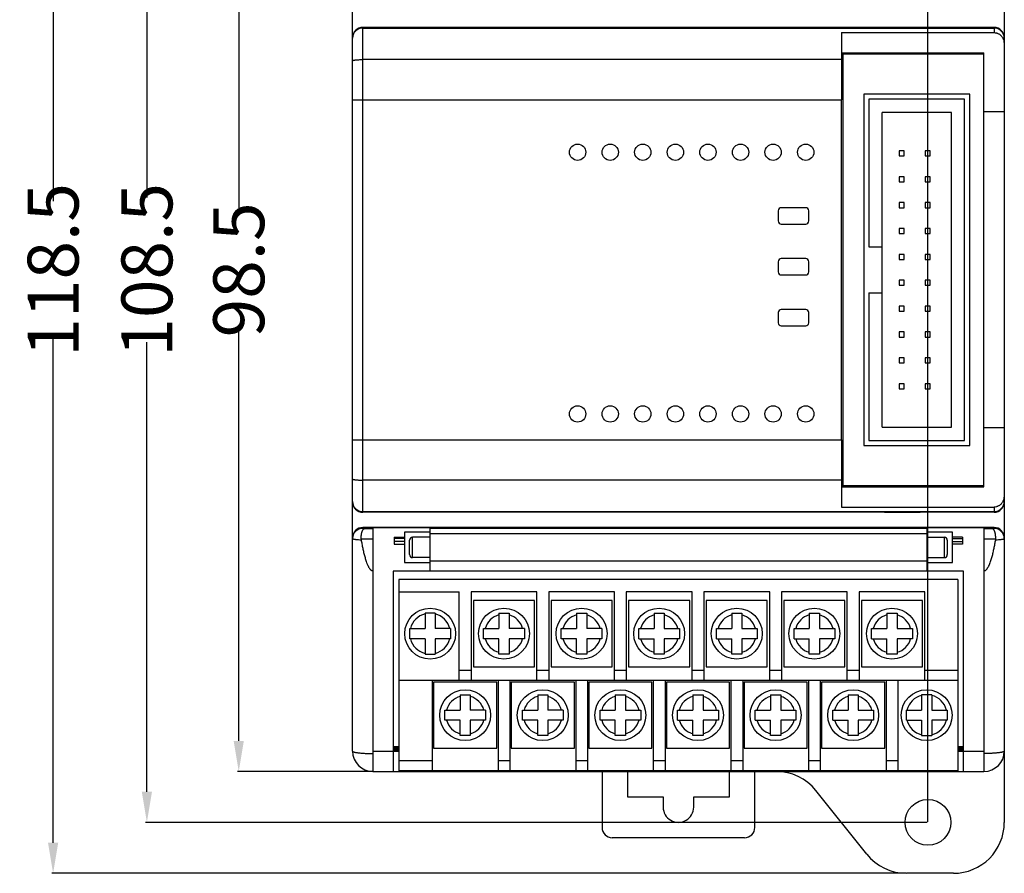
# Model space of a CAD drawing. Units: inches. Extents: x -59 to 183, y -55 to 85.
# Drawn here: x -59 to 37, y -55 to 29 of the extents above; entities that cross this region are included whole.
import ezdxf

# ---------------------------------------------------------------- set-up
doc = ezdxf.new("R2010")
doc.units = ezdxf.units.IN
doc.header["$LTSCALE"] = 0.64311
doc.header["$MEASUREMENT"] = 0
doc.header["$PDMODE"] = 3
doc.header["$PDSIZE"] = 0.3125
doc.layers.get('0').update_dxf_attribs({"linetype": 'CONTINUOUS'})
doc.layers.get('Defpoints').update_dxf_attribs({"linetype": 'CONTINUOUS'})
doc.layers.add('02___PRT_ALL_AXES', color=7, linetype='CONTINUOUS')
doc.styles.get("Standard").update_dxf_attribs({"font": 'txt', "width": 0.8})
doc.dimstyles.get("Standard").update_dxf_attribs({"dimtxt": 0.15625, "dimasz": 0.1875, "dimexe": 0.125, "dimexo": 0.0625, "dimgap": 0.09, "dimtad": 0, "dimtih": 1, "dimtoh": 1, "dimzin": 4, "dimdsep": 46, "dimtxsty": 'Standard', "dimblk": '_FILLED', "dimblk1": '_FILLED', "dimblk2": '_FILLED', "dimcen": 0.09, "dimazin": 1, "dimtp": 0.01, "dimtm": 0.01, "dimtfac": 1, "dimtofl": 0, "dimtmove": 0, "dimatfit": 3, "dimldrblk": '_FILLED', "dimfxl": 1, "dimtolj": 1, "dimtzin": 4, "dimarcsym": 0})

# ---------------------------------------------------------------- blocks, each defined once
blk = doc.blocks.new('_FILLED')
at = {"color": 0, "linetype": 'ByBlock'}
blk.add_solid([(0, 0), (-1, 0.167), (-1, -0.167)], dxfattribs=at)
blk = doc.blocks.new('*D2')
at = {"color": 0, "lineweight": -2}
for p, q in [((-19.105, 58.378), (-19.105, 70.719)), ((-16.105, 70.594), (-0.362, 70.594)), ((26.895, 70.594), (11.151, 70.594)), ((29.895, -50.122), (29.895, 70.719))]:
    blk.add_line(p, q, dxfattribs=at)
at = {"layer": 'Defpoints', "color": 0}
for p in [(29.895, 70.594), (-19.105, 58.316), (29.895, -50.184)]:
    blk.add_point(p, dxfattribs=at)
at = {"color": 0, "lineweight": -2, "xscale": 3, "yscale": 3, "zscale": 3, "rotation": 180}
blk.add_blockref('_FILLED', (-19.105, 70.594), dxfattribs=at)
at = {"color": 0, "lineweight": -2, "xscale": 3, "yscale": 3, "zscale": 3}
blk.add_blockref('_FILLED', (29.895, 70.594), dxfattribs=at)
at = {"color": 0, "insert": (5.395, 70.594), "char_height": 5, "attachment_point": 5}
blk.add_mtext('\\A1;49.0', dxfattribs=at)
blk = doc.blocks.new('*D3')
at = {"color": 0, "lineweight": -2}
for p, q in [((-21.668, 63.316), (-56.133, 63.316)), ((-56.008, 60.316), (-56.008, 10.822)), ((-56.008, -52.184), (-56.008, -2.691)), ((27.735, -55.184), (-56.133, -55.184))]:
    blk.add_line(p, q, dxfattribs=at)
at = {"layer": 'Defpoints', "color": 0}
for p in [(-21.605, 63.316), (-56.008, -55.184), (27.798, -55.184)]:
    blk.add_point(p, dxfattribs=at)
at = {"color": 0, "lineweight": -2, "xscale": 3, "yscale": 3, "zscale": 3}
for p, rotation in [((-56.008, 63.316), 90), ((-56.008, -55.184), 270)]:
    blk.add_blockref('_FILLED', p, dxfattribs=dict(at, rotation=rotation))
at = {"color": 0, "insert": (-56.008, 4.066), "char_height": 5, "attachment_point": 5, "rotation": 90}
blk.add_mtext('\\A1;118.5', dxfattribs=at)
blk = doc.blocks.new('*D4')
at = {"color": 0, "lineweight": -2}
for p, q in [((-19.168, 58.316), (-46.923, 58.316)), ((-46.798, 55.316), (-46.798, 11.156)), ((-46.798, -47.184), (-46.798, -3.024)), ((29.832, -50.184), (-46.923, -50.184))]:
    blk.add_line(p, q, dxfattribs=at)
at = {"layer": 'Defpoints', "color": 0}
for p in [(-19.105, 58.316), (-46.798, -50.184), (29.895, -50.184)]:
    blk.add_point(p, dxfattribs=at)
at = {"color": 0, "lineweight": -2, "xscale": 3, "yscale": 3, "zscale": 3}
for p, rotation in [((-46.798, 58.316), 90), ((-46.798, -50.184), 270)]:
    blk.add_blockref('_FILLED', p, dxfattribs=dict(at, rotation=rotation))
at = {"color": 0, "insert": (-46.798, 4.066), "char_height": 5, "attachment_point": 5, "rotation": 90}
blk.add_mtext('\\A1;108.5', dxfattribs=at)
blk = doc.blocks.new('*D5')
at = {"color": 0, "lineweight": -2}
for p, q in [((-24.668, 53.316), (-37.902, 53.316)), ((-37.777, 50.316), (-37.777, 10.156)), ((-37.777, -42.184), (-37.777, -2.024)), ((-24.668, -45.184), (-37.902, -45.184))]:
    blk.add_line(p, q, dxfattribs=at)
at = {"layer": 'Defpoints', "color": 0}
for p in [(-37.777, 53.316), (-24.605, 53.316), (-24.605, -45.184)]:
    blk.add_point(p, dxfattribs=at)
at = {"color": 0, "lineweight": -2, "xscale": 3, "yscale": 3, "zscale": 3}
for p, rotation in [((-37.777, 53.316), 90), ((-37.777, -45.184), 270)]:
    blk.add_blockref('_FILLED', p, dxfattribs=dict(at, rotation=rotation))
at = {"color": 0, "insert": (-37.777, 4.066), "char_height": 5, "attachment_point": 5, "rotation": 90}
blk.add_mtext('\\A1;98.5', dxfattribs=at)

msp = doc.modelspace()

# ---------------------------------------------------------------- linework, layer by layer
at = {"color": 7, "linetype": 'Continuous'}
for p, q in [((-26.605, -43.184), (-26.605, 58.316)), ((37.395, 51.316), (37.395, -50.184)), ((-25.605, -19.734), (-25.605, 27.866)), ((25.645, 27.866), (-25.605, 27.866)), ((-25.605, 27.804), (36.395, 27.804)), ((21.412, 27.36), (21.412, 25.36)), ((21.412, 27.36), (36.395, 27.36)), ((25.645, 27.822), (25.645, 27.89)), ((25.645, 27.89), (29.145, 27.89)), ((25.645, 27.822), (29.145, 27.822)), ((29.145, 27.822), (29.145, 27.89)), ((36.395, 27.866), (29.145, 27.866)), ((36.395, 27.866), (36.395, 27.36)), ((21.412, 25.36), (35.395, 25.36)), ((21.533, 25.24), (21.412, 25.36)), ((21.533, 25.24), (21.533, -17.108)), ((35.395, 25.24), (21.533, 25.24)), ((25.645, 25.24), (25.645, 25.337)), ((25.645, 25.337), (29.145, 25.337)), ((29.145, 25.24), (29.145, 25.337)), ((35.395, -17.229), (35.395, 25.36)), ((21.397, 24.711), (-25.605, 24.711)), ((23.595, 21.316), (23.595, -13.184)), ((33.995, 21.316), (23.595, 21.316)), ((33.995, -13.184), (33.995, 21.316)), ((-26.605, 20.766), (21.395, 20.766)), ((21.395, -12.634), (21.395, 20.766)), ((33.495, 20.816), (24.095, 20.816)), ((24.095, 20.816), (24.095, 6.316)), ((33.495, -12.684), (33.495, 20.816)), ((32.195, 19.516), (25.395, 19.516)), ((25.395, -11.384), (25.395, 19.516)), ((32.195, -11.384), (32.195, 19.516)), ((37.395, 19.566), (35.395, 19.566)), ((27.575, 15.746), (27.075, 15.746)), ((27.075, 15.746), (27.075, 15.246)), ((27.575, 15.246), (27.575, 15.746)), ((30.115, 15.746), (29.615, 15.746)), ((29.615, 15.746), (29.615, 15.246)), ((30.115, 15.246), (30.115, 15.746)), ((27.075, 15.246), (27.575, 15.246)), ((29.615, 15.246), (30.115, 15.246)), ((27.575, 13.206), (27.075, 13.206)), ((27.075, 13.206), (27.075, 12.706)), ((27.075, 12.706), (27.575, 12.706)), ((27.575, 12.706), (27.575, 13.206)), ((30.115, 13.206), (29.615, 13.206)), ((29.615, 13.206), (29.615, 12.706)), ((29.615, 12.706), (30.115, 12.706)), ((30.115, 12.706), (30.115, 13.206)), ((27.575, 10.666), (27.075, 10.666)), ((27.075, 10.666), (27.075, 10.166)), ((27.575, 10.166), (27.575, 10.666)), ((30.115, 10.666), (29.615, 10.666)), ((29.615, 10.666), (29.615, 10.166)), ((30.115, 10.166), (30.115, 10.666)), ((15.195, 9.866), (15.195, 8.866)), ((17.895, 10.166), (15.495, 10.166)), ((18.195, 8.866), (18.195, 9.866)), ((27.075, 10.166), (27.575, 10.166)), ((29.615, 10.166), (30.115, 10.166)), ((15.495, 8.566), (17.895, 8.566)), ((27.575, 8.126), (27.075, 8.126)), ((27.075, 8.126), (27.075, 7.626)), ((27.575, 7.626), (27.575, 8.126)), ((30.115, 8.126), (29.615, 8.126)), ((29.615, 8.126), (29.615, 7.626)), ((30.115, 7.626), (30.115, 8.126)), ((27.075, 7.626), (27.575, 7.626)), ((29.615, 7.626), (30.115, 7.626)), ((24.095, 6.316), (25.395, 6.316)), ((15.195, 4.866), (15.195, 3.866)), ((17.895, 5.166), (15.495, 5.166)), ((18.195, 3.866), (18.195, 4.866)), ((27.575, 5.586), (27.075, 5.586)), ((27.075, 5.586), (27.075, 5.086)), ((27.075, 5.086), (27.575, 5.086)), ((27.575, 5.086), (27.575, 5.586)), ((30.115, 5.586), (29.615, 5.586)), ((29.615, 5.586), (29.615, 5.086)), ((29.615, 5.086), (30.115, 5.086)), ((30.115, 5.086), (30.115, 5.586)), ((15.495, 3.566), (17.895, 3.566)), ((27.575, 3.046), (27.075, 3.046)), ((27.075, 3.046), (27.075, 2.546)), ((27.575, 2.546), (27.575, 3.046)), ((30.115, 3.046), (29.615, 3.046)), ((29.615, 3.046), (29.615, 2.546)), ((30.115, 2.546), (30.115, 3.046)), ((27.075, 2.546), (27.575, 2.546)), ((29.615, 2.546), (30.115, 2.546)), ((24.095, 1.816), (25.395, 1.816)), ((24.095, 1.816), (24.095, -12.684)), ((17.895, 0.166), (15.495, 0.166)), ((27.575, 0.506), (27.075, 0.506)), ((27.075, 0.506), (27.075, 0.006)), ((27.075, 0.006), (27.575, 0.006)), ((27.575, 0.006), (27.575, 0.506)), ((30.115, 0.506), (29.615, 0.506)), ((29.615, 0.506), (29.615, 0.006)), ((29.615, 0.006), (30.115, 0.006)), ((30.115, 0.006), (30.115, 0.506)), ((15.195, -0.134), (15.195, -1.134)), ((18.195, -1.134), (18.195, -0.134)), ((15.495, -1.434), (17.895, -1.434)), ((27.575, -2.034), (27.075, -2.034)), ((27.075, -2.034), (27.075, -2.534)), ((27.075, -2.534), (27.575, -2.534)), ((27.575, -2.534), (27.575, -2.034)), ((30.115, -2.034), (29.615, -2.034)), ((29.615, -2.034), (29.615, -2.534)), ((29.615, -2.534), (30.115, -2.534)), ((30.115, -2.534), (30.115, -2.034)), ((27.575, -4.574), (27.075, -4.574)), ((27.075, -4.574), (27.075, -5.074)), ((27.575, -5.074), (27.575, -4.574)), ((30.115, -4.574), (29.615, -4.574)), ((29.615, -4.574), (29.615, -5.074)), ((30.115, -5.074), (30.115, -4.574)), ((27.075, -5.074), (27.575, -5.074)), ((29.615, -5.074), (30.115, -5.074)), ((27.575, -7.114), (27.075, -7.114)), ((27.075, -7.114), (27.075, -7.614)), ((27.075, -7.614), (27.575, -7.614)), ((27.575, -7.614), (27.575, -7.114)), ((30.115, -7.114), (29.615, -7.114)), ((29.615, -7.114), (29.615, -7.614)), ((29.615, -7.614), (30.115, -7.614)), ((30.115, -7.614), (30.115, -7.114)), ((25.395, -11.384), (32.195, -11.384)), ((37.395, -11.434), (35.395, -11.434)), ((-26.605, -12.634), (21.395, -12.634)), ((23.595, -13.184), (33.995, -13.184)), ((24.095, -12.684), (33.495, -12.684)), ((21.397, -16.579), (-25.605, -16.579)), ((21.412, -17.229), (21.533, -17.108)), ((21.412, -17.229), (35.395, -17.229)), ((21.412, -17.229), (21.412, -19.229)), ((21.533, -17.108), (35.395, -17.108)), ((25.645, -17.108), (25.645, -17.205)), ((25.645, -17.205), (29.145, -17.205)), ((29.145, -17.108), (29.145, -17.205)), ((21.412, -19.229), (36.395, -19.229)), ((36.395, -19.229), (36.395, -19.734)), ((-25.605, -19.672), (36.395, -19.672)), ((25.645, -19.734), (-25.605, -19.734)), ((25.645, -19.691), (29.145, -19.691)), ((25.645, -19.691), (25.645, -19.758)), ((29.145, -19.758), (25.645, -19.758)), ((29.145, -19.691), (29.145, -19.758)), ((36.395, -19.734), (29.145, -19.734)), ((-25.605, -21.234), (-25.605, -21.321)), ((36.395, -21.234), (-25.605, -21.234)), ((-24.605, -21.255), (-24.605, -45.184)), ((-19.005, -21.255), (-24.605, -21.255)), ((-19.005, -21.255), (-19.005, -25.534)), ((35.395, -21.255), (29.795, -21.255)), ((29.795, -21.255), (29.795, -25.534)), ((35.395, -21.255), (35.395, -45.184)), ((36.395, -21.321), (36.395, -21.234)), ((-25.384, -21.332), (-24.605, -21.332)), ((-22.505, -22.184), (-22.505, -22.884)), ((-22.505, -22.184), (-21.505, -22.184)), ((-21.505, -21.684), (-21.505, -24.684)), ((-19.005, -21.684), (-21.505, -21.684)), ((-20.705, -24.184), (-20.705, -22.184)), ((-19.005, -22.184), (-20.705, -22.184)), ((29.795, -21.341), (-19.005, -21.341)), ((29.795, -21.841), (-19.005, -21.841)), ((32.295, -21.684), (29.795, -21.684)), ((29.795, -22.184), (31.495, -22.184)), ((31.495, -22.184), (31.495, -24.184)), ((32.295, -24.684), (32.295, -21.684)), ((33.295, -22.184), (32.295, -22.184)), ((33.295, -22.184), (33.295, -22.884)), ((35.395, -21.332), (36.173, -21.332)), ((-25.769, -22.332), (-24.605, -22.332)), ((-21.505, -22.295), (-22.505, -22.295)), ((-21.505, -22.598), (-22.505, -22.598)), ((-22.505, -22.884), (-21.505, -22.884)), ((-21.005, -23.884), (-21.005, -22.484)), ((31.795, -22.484), (31.795, -23.884)), ((32.295, -22.295), (33.295, -22.295)), ((32.295, -22.598), (33.295, -22.598)), ((33.295, -22.884), (32.295, -22.884)), ((35.395, -22.332), (36.558, -22.332)), ((-21.505, -24.684), (-19.005, -24.684)), ((-19.005, -24.184), (-20.705, -24.184)), ((29.795, -24.534), (-19.005, -24.534)), ((29.795, -24.184), (31.495, -24.184)), ((29.795, -24.684), (32.295, -24.684)), ((-22.605, -25.534), (-22.605, -45.184)), ((33.395, -25.534), (-22.605, -25.534)), ((33.395, -45.184), (33.395, -25.534)), ((-22.055, -26.334), (-22.055, -45.134)), ((32.845, -26.334), (-22.055, -26.334)), ((32.845, -26.334), (32.845, -45.134)), ((-22.055, -27.534), (-16.125, -27.534)), ((-16.125, -36.234), (-16.125, -27.534)), ((-8.505, -27.534), (-14.965, -27.534)), ((-14.965, -27.534), (-14.965, -36.234)), ((-8.505, -36.234), (-8.505, -27.534)), ((-0.885, -27.534), (-7.345, -27.534)), ((-7.345, -27.534), (-7.345, -36.234)), ((-0.885, -36.234), (-0.885, -27.534)), ((6.735, -27.534), (0.275, -27.534)), ((0.275, -27.534), (0.275, -36.234)), ((6.735, -36.234), (6.735, -27.534)), ((14.355, -27.534), (7.895, -27.534)), ((7.895, -27.534), (7.895, -36.234)), ((14.355, -36.234), (14.355, -27.534)), ((21.975, -27.534), (15.515, -27.534)), ((15.515, -27.534), (15.515, -36.234)), ((21.975, -36.234), (21.975, -27.534)), ((29.595, -27.534), (23.135, -27.534)), ((23.135, -27.534), (23.135, -36.234)), ((29.595, -36.234), (29.595, -27.534)), ((-8.735, -28.404), (-14.735, -28.404)), ((-14.735, -28.404), (-14.735, -34.904)), ((-8.735, -34.904), (-8.735, -28.404)), ((-1.115, -28.404), (-7.115, -28.404)), ((-7.115, -28.404), (-7.115, -34.904)), ((-1.115, -34.904), (-1.115, -28.404)), ((6.505, -28.404), (0.505, -28.404)), ((0.505, -28.404), (0.505, -34.904)), ((6.505, -34.904), (6.505, -28.404)), ((14.125, -28.404), (8.125, -28.404)), ((8.125, -28.404), (8.125, -34.904)), ((14.125, -34.904), (14.125, -28.404)), ((21.745, -28.404), (15.745, -28.404)), ((15.745, -28.404), (15.745, -34.904)), ((21.745, -34.904), (21.745, -28.404)), ((29.365, -28.404), (23.365, -28.404)), ((23.365, -28.404), (23.365, -34.904)), ((29.365, -34.904), (29.365, -28.404)), ((-18.485, -29.654), (-19.485, -29.654)), ((-19.485, -29.654), (-19.485, -31.154)), ((-18.485, -29.654), (-18.485, -31.154)), ((-12.235, -29.654), (-11.235, -29.654)), ((-12.235, -29.654), (-12.235, -31.154)), ((-11.235, -29.654), (-11.235, -31.154)), ((-4.615, -29.654), (-3.615, -29.654)), ((-4.615, -29.654), (-4.615, -31.154)), ((-3.615, -29.654), (-3.615, -31.154)), ((3.005, -29.654), (4.005, -29.654)), ((3.005, -29.654), (3.005, -31.154)), ((4.005, -29.654), (4.005, -31.154)), ((10.625, -29.654), (11.625, -29.654)), ((10.625, -29.654), (10.625, -31.154)), ((11.625, -29.654), (11.625, -31.154)), ((18.245, -29.654), (19.245, -29.654)), ((18.245, -29.654), (18.245, -31.154)), ((19.245, -29.654), (19.245, -31.154)), ((25.865, -29.654), (26.865, -29.654)), ((25.865, -29.654), (25.865, -31.154)), ((26.865, -29.654), (26.865, -31.154)), ((-20.985, -31.154), (-19.485, -31.154)), ((-20.985, -32.154), (-20.985, -31.154)), ((-16.985, -31.154), (-18.485, -31.154)), ((-16.985, -31.154), (-16.985, -32.154)), ((-13.735, -31.154), (-12.235, -31.154)), ((-13.735, -32.154), (-13.735, -31.154)), ((-9.735, -31.154), (-11.235, -31.154)), ((-9.735, -31.154), (-9.735, -32.154)), ((-6.115, -31.154), (-4.615, -31.154)), ((-6.115, -32.154), (-6.115, -31.154)), ((-2.115, -31.154), (-3.615, -31.154)), ((-2.115, -31.154), (-2.115, -32.154)), ((1.505, -31.154), (3.005, -31.154)), ((1.505, -32.154), (1.505, -31.154)), ((4.005, -31.154), (5.505, -31.154)), ((5.505, -31.154), (5.505, -32.154)), ((9.125, -31.154), (10.625, -31.154)), ((9.125, -32.154), (9.125, -31.154)), ((11.625, -31.154), (13.125, -31.154)), ((13.125, -31.154), (13.125, -32.154)), ((16.745, -31.154), (18.245, -31.154)), ((16.745, -32.154), (16.745, -31.154)), ((19.245, -31.154), (20.745, -31.154)), ((20.745, -31.154), (20.745, -32.154)), ((24.365, -31.154), (25.865, -31.154)), ((24.365, -32.154), (24.365, -31.154)), ((26.865, -31.154), (28.365, -31.154)), ((28.365, -31.154), (28.365, -32.154)), ((-19.485, -32.154), (-20.985, -32.154)), ((-19.485, -32.154), (-19.485, -33.654)), ((-16.985, -32.154), (-18.485, -32.154)), ((-18.485, -32.154), (-18.485, -33.654)), ((-12.235, -32.154), (-13.735, -32.154)), ((-12.235, -33.654), (-12.235, -32.154)), ((-9.735, -32.154), (-11.235, -32.154)), ((-11.235, -32.154), (-11.235, -33.654)), ((-4.615, -32.154), (-6.115, -32.154)), ((-4.615, -33.654), (-4.615, -32.154)), ((-2.115, -32.154), (-3.615, -32.154)), ((-3.615, -32.154), (-3.615, -33.654)), ((1.505, -32.154), (3.005, -32.154)), ((3.005, -33.654), (3.005, -32.154)), ((5.505, -32.154), (4.005, -32.154)), ((4.005, -32.154), (4.005, -33.654)), ((9.125, -32.154), (10.625, -32.154)), ((10.625, -33.654), (10.625, -32.154)), ((13.125, -32.154), (11.625, -32.154)), ((11.625, -32.154), (11.625, -33.654)), ((16.745, -32.154), (18.245, -32.154)), ((18.245, -33.654), (18.245, -32.154)), ((20.745, -32.154), (19.245, -32.154)), ((19.245, -32.154), (19.245, -33.654)), ((24.365, -32.154), (25.865, -32.154)), ((25.865, -33.654), (25.865, -32.154)), ((28.365, -32.154), (26.865, -32.154)), ((26.865, -32.154), (26.865, -33.654)), ((-19.485, -33.654), (-18.485, -33.654)), ((-11.235, -33.654), (-12.235, -33.654)), ((-3.615, -33.654), (-4.615, -33.654)), ((4.005, -33.654), (3.005, -33.654)), ((11.625, -33.654), (10.625, -33.654)), ((19.245, -33.654), (18.245, -33.654)), ((26.865, -33.654), (25.865, -33.654)), ((-16.125, -35.234), (-14.965, -35.234)), ((-14.735, -34.904), (-8.735, -34.904)), ((-8.505, -35.234), (-7.345, -35.234)), ((-7.115, -34.904), (-1.115, -34.904)), ((-0.885, -35.234), (0.275, -35.234)), ((0.505, -34.904), (6.505, -34.904)), ((6.735, -35.234), (7.895, -35.234)), ((8.125, -34.904), (14.125, -34.904)), ((14.355, -35.234), (15.515, -35.234)), ((15.745, -34.904), (21.745, -34.904)), ((21.975, -35.234), (23.135, -35.234)), ((23.365, -34.904), (29.365, -34.904)), ((29.595, -35.234), (32.845, -35.234)), ((-22.055, -36.234), (32.845, -36.234)), ((-18.775, -36.234), (-18.775, -45.134)), ((-12.445, -36.404), (-18.645, -36.404)), ((-18.645, -36.404), (-18.645, -42.904)), ((-12.445, -42.904), (-12.445, -36.404)), ((-12.315, -36.234), (-12.315, -45.134)), ((-11.155, -36.234), (-11.155, -45.134)), ((-4.825, -36.404), (-11.025, -36.404)), ((-11.025, -36.404), (-11.025, -42.904)), ((-4.825, -42.904), (-4.825, -36.404)), ((-4.695, -36.234), (-4.695, -45.134)), ((-3.535, -36.234), (-3.535, -45.134)), ((2.795, -36.404), (-3.405, -36.404)), ((-3.405, -36.404), (-3.405, -42.904)), ((2.795, -42.904), (2.795, -36.404)), ((2.925, -36.234), (2.925, -45.134)), ((4.085, -36.234), (4.085, -45.134)), ((10.415, -36.404), (4.215, -36.404)), ((4.215, -36.404), (4.215, -42.904)), ((10.415, -42.904), (10.415, -36.404)), ((10.545, -36.234), (10.545, -45.134)), ((11.705, -36.234), (11.705, -45.134)), ((18.035, -36.404), (11.835, -36.404)), ((11.835, -36.404), (11.835, -42.904)), ((18.035, -42.904), (18.035, -36.404)), ((18.165, -36.234), (18.165, -45.134)), ((19.325, -36.234), (19.325, -45.134)), ((25.655, -36.404), (19.455, -36.404)), ((19.455, -36.404), (19.455, -42.904)), ((25.655, -42.904), (25.655, -36.404)), ((25.785, -36.234), (25.785, -45.134)), ((26.945, -36.234), (26.945, -45.134)), ((-16.045, -37.654), (-15.045, -37.654)), ((-16.045, -37.654), (-16.045, -39.154)), ((-15.045, -37.654), (-15.045, -39.154)), ((-8.425, -37.654), (-7.425, -37.654)), ((-8.425, -37.654), (-8.425, -39.154)), ((-7.425, -37.654), (-7.425, -39.154)), ((-0.805, -37.654), (0.195, -37.654)), ((-0.805, -37.654), (-0.805, -39.154)), ((0.195, -37.654), (0.195, -39.154)), ((6.815, -37.654), (7.815, -37.654)), ((6.815, -37.654), (6.815, -39.154)), ((7.815, -37.654), (7.815, -39.154)), ((14.435, -37.654), (15.435, -37.654)), ((14.435, -37.654), (14.435, -39.154)), ((15.435, -37.654), (15.435, -39.154)), ((22.055, -37.654), (23.055, -37.654)), ((22.055, -37.654), (22.055, -39.154)), ((23.055, -37.654), (23.055, -39.154)), ((30.275, -37.654), (29.275, -37.654)), ((29.275, -37.654), (29.275, -39.154)), ((30.275, -37.654), (30.275, -39.154)), ((-17.545, -39.154), (-16.045, -39.154)), ((-17.545, -40.154), (-17.545, -39.154)), ((-13.545, -39.154), (-15.045, -39.154)), ((-13.545, -39.154), (-13.545, -40.154)), ((-9.925, -39.154), (-8.425, -39.154)), ((-9.925, -40.154), (-9.925, -39.154)), ((-5.925, -39.154), (-7.425, -39.154)), ((-5.925, -39.154), (-5.925, -40.154)), ((-2.305, -39.154), (-0.805, -39.154)), ((-2.305, -40.154), (-2.305, -39.154)), ((0.195, -39.154), (1.695, -39.154)), ((1.695, -39.154), (1.695, -40.154)), ((5.315, -39.154), (6.815, -39.154)), ((5.315, -40.154), (5.315, -39.154)), ((7.815, -39.154), (9.315, -39.154)), ((9.315, -39.154), (9.315, -40.154)), ((12.935, -39.154), (14.435, -39.154)), ((12.935, -40.154), (12.935, -39.154)), ((15.435, -39.154), (16.935, -39.154)), ((16.935, -39.154), (16.935, -40.154)), ((20.555, -39.154), (22.055, -39.154)), ((20.555, -40.154), (20.555, -39.154)), ((23.055, -39.154), (24.555, -39.154)), ((24.555, -39.154), (24.555, -40.154)), ((27.775, -39.154), (29.275, -39.154)), ((27.775, -40.154), (27.775, -39.154)), ((30.275, -39.154), (31.775, -39.154)), ((31.775, -39.154), (31.775, -40.154)), ((-16.045, -40.154), (-17.545, -40.154)), ((-16.045, -41.654), (-16.045, -40.154)), ((-13.545, -40.154), (-15.045, -40.154)), ((-15.045, -40.154), (-15.045, -41.654)), ((-8.425, -40.154), (-9.925, -40.154)), ((-8.425, -41.654), (-8.425, -40.154)), ((-5.925, -40.154), (-7.425, -40.154)), ((-7.425, -40.154), (-7.425, -41.654)), ((-0.805, -40.154), (-2.305, -40.154)), ((-0.805, -41.654), (-0.805, -40.154)), ((1.695, -40.154), (0.195, -40.154)), ((0.195, -40.154), (0.195, -41.654)), ((5.315, -40.154), (6.815, -40.154)), ((6.815, -41.654), (6.815, -40.154)), ((9.315, -40.154), (7.815, -40.154)), ((7.815, -40.154), (7.815, -41.654)), ((12.935, -40.154), (14.435, -40.154)), ((14.435, -41.654), (14.435, -40.154)), ((16.935, -40.154), (15.435, -40.154)), ((15.435, -40.154), (15.435, -41.654)), ((20.555, -40.154), (22.055, -40.154)), ((22.055, -41.654), (22.055, -40.154)), ((24.555, -40.154), (23.055, -40.154)), ((23.055, -40.154), (23.055, -41.654)), ((27.775, -40.154), (29.275, -40.154)), ((29.275, -40.154), (29.275, -41.654)), ((31.775, -40.154), (30.275, -40.154)), ((30.275, -40.154), (30.275, -41.654)), ((-15.045, -41.654), (-16.045, -41.654)), ((-7.425, -41.654), (-8.425, -41.654)), ((0.195, -41.654), (-0.805, -41.654)), ((7.815, -41.654), (6.815, -41.654)), ((15.435, -41.654), (14.435, -41.654)), ((23.055, -41.654), (22.055, -41.654)), ((29.275, -41.654), (30.275, -41.654)), ((-24.605, -43.184), (-22.055, -43.184)), ((-22.605, -42.734), (-22.055, -42.734)), ((-22.605, -42.75), (-22.055, -42.75)), ((-22.605, -42.769), (-22.055, -42.769)), ((-22.055, -42.786), (-22.605, -42.786)), ((-22.605, -42.8), (-22.055, -42.8)), ((-22.055, -42.818), (-22.605, -42.818)), ((-22.605, -42.832), (-22.055, -42.832)), ((-22.055, -42.881), (-22.605, -42.881)), ((-22.605, -42.894), (-22.055, -42.894)), ((-22.055, -42.912), (-22.605, -42.912)), ((-22.605, -42.926), (-22.055, -42.926)), ((-22.055, -42.943), (-22.605, -42.943)), ((-22.605, -42.957), (-22.055, -42.957)), ((-22.055, -43.006), (-22.605, -43.006)), ((-22.605, -43.02), (-22.055, -43.02)), ((-22.055, -43.038), (-22.605, -43.038)), ((-22.605, -43.052), (-22.055, -43.052)), ((-22.055, -43.069), (-22.605, -43.069)), ((-22.605, -43.083), (-22.055, -43.083)), ((-22.055, -43.132), (-22.605, -43.132)), ((-18.645, -42.904), (-12.445, -42.904)), ((-11.025, -42.904), (-4.825, -42.904)), ((-3.405, -42.904), (2.795, -42.904)), ((4.215, -42.904), (10.415, -42.904)), ((11.835, -42.904), (18.035, -42.904)), ((19.455, -42.904), (25.655, -42.904)), ((32.845, -42.734), (33.395, -42.734)), ((32.845, -42.75), (33.395, -42.75)), ((32.845, -42.769), (33.395, -42.769)), ((33.395, -42.786), (32.845, -42.786)), ((32.845, -42.8), (33.395, -42.8)), ((33.395, -42.818), (32.845, -42.818)), ((32.845, -42.832), (33.395, -42.832)), ((33.395, -42.881), (32.845, -42.881)), ((32.845, -42.894), (33.395, -42.894)), ((33.395, -42.912), (32.845, -42.912)), ((32.845, -42.926), (33.395, -42.926)), ((33.395, -42.943), (32.845, -42.943)), ((32.845, -42.957), (33.395, -42.957)), ((33.395, -43.006), (32.845, -43.006)), ((32.845, -43.02), (33.395, -43.02)), ((33.395, -43.038), (32.845, -43.038)), ((32.845, -43.052), (33.395, -43.052)), ((33.395, -43.069), (32.845, -43.069)), ((32.845, -43.083), (33.395, -43.083)), ((33.395, -43.132), (32.845, -43.132)), ((32.845, -43.184), (35.395, -43.184)), ((-18.775, -44.134), (-22.055, -44.134)), ((-11.155, -44.134), (-12.315, -44.134)), ((-3.535, -44.134), (-4.695, -44.134)), ((4.085, -44.134), (2.925, -44.134)), ((11.705, -44.134), (10.545, -44.134)), ((19.325, -44.134), (18.165, -44.134)), ((26.945, -44.134), (25.785, -44.134)), ((-24.605, -45.184), (35.395, -45.184)), ((32.845, -45.134), (-22.055, -45.134)), ((-2.105, -45.184), (-2.105, -50.684)), ((0.395, -45.184), (0.395, -47.684)), ((10.395, -47.684), (10.395, -45.184)), ((12.895, -50.684), (12.895, -45.184)), ((23.893, -53.308), (18.896, -47.061)), ((0.395, -47.684), (3.895, -47.684)), ((3.895, -47.684), (3.895, -48.684)), ((6.895, -47.684), (10.395, -47.684)), ((6.895, -48.684), (6.895, -47.684)), ((-1.105, -51.684), (11.895, -51.684)), ((32.395, -55.184), (27.798, -55.184))]:
    msp.add_line(p, q, dxfattribs=at)
for centre, radius in [((-4.505, 15.616), 0.8), ((-1.305, 15.616), 0.8), ((1.895, 15.616), 0.8), ((5.095, 15.616), 0.8), ((8.295, 15.616), 0.8), ((11.495, 15.616), 0.8), ((14.695, 15.616), 0.8), ((17.895, 15.616), 0.8), ((-4.505, -10.084), 0.8), ((-1.305, -10.084), 0.8), ((1.895, -10.084), 0.8), ((5.095, -10.084), 0.8), ((8.295, -10.084), 0.8), ((11.495, -10.084), 0.8), ((14.695, -10.084), 0.8), ((17.895, -10.084), 0.8), ((-18.985, -31.654), 2.5), ((-11.735, -31.654), 2.5), ((-4.115, -31.654), 2.5), ((3.505, -31.654), 2.5), ((11.125, -31.654), 2.5), ((18.745, -31.654), 2.5), ((26.365, -31.654), 2.5), ((-15.545, -39.654), 2.5), ((-7.925, -39.654), 2.5), ((-0.305, -39.654), 2.5), ((7.315, -39.654), 2.5), ((14.935, -39.654), 2.5), ((22.555, -39.654), 2.5), ((29.775, -39.654), 2.5)]:
    msp.add_circle(centre, radius, dxfattribs=at)
for centre, radius, start, end in [((-25.605, 26.804), 1, 89.99391, 179.99603), ((36.395, 26.804), 1, 0.00397, 90.00609), ((15.495, 9.866), 0.3, 90, 180), ((17.895, 9.866), 0.3, 0, 90), ((15.495, 8.866), 0.3, 180, 270), ((17.895, 8.866), 0.3, 270, 360), ((15.495, 4.866), 0.3, 90, 180), ((17.895, 4.866), 0.3, 0, 90), ((15.495, 3.866), 0.3, 180, 270), ((17.895, 3.866), 0.3, 270, 360), ((15.495, -0.134), 0.3, 90, 180), ((17.895, -0.134), 0.3, 0, 90), ((15.495, -1.134), 0.3, 180, 270), ((17.895, -1.134), 0.3, 270, 360), ((-25.605, -18.672), 1, 180.00397, 270.00609), ((36.395, -18.672), 1, 269.99391, 359.99603), ((-25.605, -22.321), 1, 89.99391, 179.99603), ((-20.705, -22.484), 0.3, 90, 180), ((31.495, -22.484), 0.3, 0, 90), ((36.395, -22.321), 1, 0.00397, 90.00609), ((-25.182, -22.335), 0.587, 179.69759, 189.65767), ((35.971, -22.335), 0.587, 350.33968, 0.29883), ((-20.705, -23.884), 0.3, 180, 270), ((31.495, -23.884), 0.3, 270, 360), ((-18.985, -31.654), 2, 104.47751, 165.52249), ((-18.985, -31.654), 2, 14.47751, 75.52249), ((-11.735, -31.654), 1.9, 105.25752, 164.74248), ((-11.735, -31.654), 1.9, 15.25752, 74.74248), ((-4.115, -31.654), 1.9, 105.25752, 164.74248), ((-4.115, -31.654), 1.9, 15.25752, 74.74248), ((3.505, -31.654), 1.9, 105.25752, 164.74248), ((3.505, -31.654), 1.9, 15.25752, 74.74248), ((11.125, -31.654), 1.9, 105.25752, 164.74248), ((11.125, -31.654), 1.9, 15.25752, 74.74248), ((18.745, -31.654), 1.9, 105.25752, 164.74248), ((18.745, -31.654), 1.9, 15.25752, 74.74248), ((26.365, -31.654), 1.9, 105.25752, 164.74248), ((26.365, -31.654), 1.9, 15.25752, 74.74248), ((-18.985, -31.654), 2, 194.47751, 255.52249), ((-18.985, -31.654), 2, 284.47751, 345.52249), ((-11.735, -31.654), 1.9, 195.25752, 254.74248), ((-11.735, -31.654), 1.9, 285.25752, 344.74248), ((-4.115, -31.654), 1.9, 195.25752, 254.74248), ((-4.115, -31.654), 1.9, 285.25752, 344.74248), ((3.505, -31.654), 1.9, 195.25752, 254.74248), ((3.505, -31.654), 1.9, 285.25752, 344.74248), ((11.125, -31.654), 1.9, 195.25752, 254.74248), ((11.125, -31.654), 1.9, 285.25752, 344.74248), ((18.745, -31.654), 1.9, 195.25752, 254.74248), ((18.745, -31.654), 1.9, 285.25752, 344.74248), ((26.365, -31.654), 1.9, 195.25752, 254.74248), ((26.365, -31.654), 1.9, 285.25752, 344.74248), ((-15.545, -39.654), 1.9, 105.25752, 164.74248), ((-15.545, -39.654), 1.9, 15.25752, 74.74248), ((-7.925, -39.654), 1.9, 105.25752, 164.74248), ((-7.925, -39.654), 1.9, 15.25752, 74.74248), ((-0.305, -39.654), 1.9, 105.25752, 164.74248), ((-0.305, -39.654), 1.9, 15.25752, 74.74248), ((7.315, -39.654), 1.9, 105.25752, 164.74248), ((7.315, -39.654), 1.9, 15.25752, 74.74248), ((14.935, -39.654), 1.9, 105.25752, 164.74248), ((14.935, -39.654), 1.9, 15.25752, 74.74248), ((22.555, -39.654), 1.9, 105.25752, 164.74248), ((22.555, -39.654), 1.9, 15.25752, 74.74248), ((29.775, -39.654), 2, 104.47751, 165.52249), ((29.775, -39.654), 2, 14.47751, 75.52249), ((-15.545, -39.654), 1.9, 195.25752, 254.74248), ((-15.545, -39.654), 1.9, 285.25752, 344.74248), ((-7.925, -39.654), 1.9, 195.25752, 254.74248), ((-7.925, -39.654), 1.9, 285.25752, 344.74248), ((-0.305, -39.654), 1.9, 195.25752, 254.74248), ((-0.305, -39.654), 1.9, 285.25752, 344.74248), ((7.315, -39.654), 1.9, 195.25752, 254.74248), ((7.315, -39.654), 1.9, 285.25752, 344.74248), ((14.935, -39.654), 1.9, 195.25752, 254.74248), ((14.935, -39.654), 1.9, 285.25752, 344.74248), ((22.555, -39.654), 1.9, 195.25752, 254.74248), ((22.555, -39.654), 1.9, 285.25752, 344.74248), ((29.775, -39.654), 2, 194.47751, 255.52249), ((29.775, -39.654), 2, 284.47751, 345.52249), ((-24.605, -43.184), 2, 180, 270), ((35.395, -43.184), 2, 270, 360), ((14.992, -50.184), 5, 38.65981, 90), ((5.395, -48.684), 1.5, 179.99998, 359.99999), ((32.395, -50.184), 5, 270, 360), ((-1.106, -50.685), 1, 180.02082, 270.02281), ((11.895, -50.685), 1, 270.02083, 0.02281), ((27.798, -50.184), 5, 218.65981, 270)]:
    msp.add_arc(centre, radius, start, end, dxfattribs=at)
for centre, major_axis, ratio, start_param, end_param in [((-25.605, 26.866), (0, 1), 0.999848, 0, 1.570796), ((21.427, 24.304), (0, 3.5), 0.008727, 0.509237, 1.454331), ((36.395, 26.866), (0, 1), 0.999848, -1.570796, 0), ((21.691, 20.766), (0, 33.951), 0.008727, 1.454331, 1.570796), ((21.691, -12.634), (0, 33.951), 0.008727, -4.712389, -4.595923), ((21.427, -16.173), (0, 3.5), 0.008727, -4.595923, -3.65083), ((-25.605, -18.734), (0, 1), 0.999848, -4.712389, -3.141593), ((36.395, -18.734), (0, 1), 0.999848, -3.141593, -1.570796), ((-25.605, -22.234), (0, 1), 0.999848, 0, 1.570796), ((36.395, -22.234), (0, 1), 0.999848, -1.570796, 0)]:
    msp.add_ellipse(centre, major_axis=major_axis, ratio=ratio, start_param=start_param, end_param=end_param, dxfattribs=at)
for points, knots in [([(36.395, 27.36), (36.468, 27.36), (36.579, 27.346), (36.719, 27.301), (36.819, 27.254), (36.913, 27.196), (37, 27.127), (37.078, 27.049), (37.148, 26.964), (37.209, 26.872), (37.279, 26.742), (37.343, 26.569), (37.386, 26.352), (37.395, 26.205), (37.395, 26.131)], [0, 0, 0, 0, 0.124837, 0.187415, 0.24996, 0.312492, 0.375032, 0.437589, 0.500119, 0.562661, 0.625193, 0.750119, 0.875106, 1, 1, 1, 1]), ([(-26.605, 24.595), (-26.605, 24.597), (-26.604, 24.601), (-26.6, 24.607), (-26.594, 24.612), (-26.586, 24.618), (-26.575, 24.623), (-26.562, 24.629), (-26.546, 24.634), (-26.521, 24.642), (-26.485, 24.65), (-26.434, 24.66), (-26.376, 24.669), (-26.31, 24.677), (-26.238, 24.685), (-26.159, 24.692), (-26.075, 24.698), (-25.955, 24.704), (-25.798, 24.71), (-25.67, 24.711), (-25.605, 24.711)], [0, 0, 0, 0, 0.005695, 0.012298, 0.020392, 0.03029, 0.042151, 0.056057, 0.072052, 0.09014, 0.132488, 0.182833, 0.240828, 0.305959, 0.377597, 0.455096, 0.537756, 0.624817, 0.808969, 1, 1, 1, 1]), ([(-26.605, -16.463), (-26.605, -16.465), (-26.604, -16.469), (-26.6, -16.475), (-26.594, -16.481), (-26.586, -16.486), (-26.575, -16.492), (-26.562, -16.497), (-26.546, -16.503), (-26.521, -16.51), (-26.485, -16.519), (-26.434, -16.529), (-26.376, -16.538), (-26.31, -16.546), (-26.238, -16.553), (-26.159, -16.56), (-26.075, -16.566), (-25.955, -16.573), (-25.798, -16.578), (-25.67, -16.579), (-25.605, -16.579)], [0, 0, 0, 0, 0.005695, 0.012298, 0.020392, 0.03029, 0.042151, 0.056057, 0.072052, 0.09014, 0.132488, 0.182833, 0.240828, 0.305959, 0.377597, 0.455096, 0.537756, 0.624817, 0.808969, 1, 1, 1, 1]), ([(37.395, -18), (37.395, -18.073), (37.386, -18.22), (37.343, -18.437), (37.279, -18.61), (37.209, -18.74), (37.148, -18.832), (37.078, -18.918), (37, -18.996), (36.913, -19.064), (36.819, -19.122), (36.719, -19.169), (36.579, -19.214), (36.468, -19.229), (36.395, -19.229)], [0, 0, 0, 0, 0.124894, 0.24988, 0.374807, 0.437339, 0.49988, 0.562411, 0.624967, 0.687508, 0.75004, 0.812584, 0.875163, 1, 1, 1, 1]), ([(-25.769, -22.332), (-25.768, -22.265), (-25.763, -22.134), (-25.746, -21.974), (-25.726, -21.852), (-25.708, -21.768), (-25.688, -21.689), (-25.664, -21.618), (-25.638, -21.553), (-25.609, -21.496), (-25.578, -21.447), (-25.544, -21.407), (-25.507, -21.374), (-25.468, -21.351), (-25.427, -21.336), (-25.398, -21.333), (-25.384, -21.332)], [0, 0, 0, 0, 0.174173, 0.341694, 0.420793, 0.495934, 0.566567, 0.632335, 0.692987, 0.748391, 0.798731, 0.844464, 0.886285, 0.925239, 0.962665, 1, 1, 1, 1]), ([(-25.605, -21.321), (-25.605, -21.321), (-25.605, -21.322), (-25.604, -21.322), (-25.601, -21.323), (-25.597, -21.323), (-25.59, -21.324), (-25.582, -21.325), (-25.573, -21.326), (-25.561, -21.326), (-25.548, -21.327), (-25.533, -21.328), (-25.51, -21.329), (-25.476, -21.33), (-25.432, -21.331), (-25.4, -21.332), (-25.384, -21.332)], [0, 0, 0, 0, 0.001966, 0.005448, 0.018043, 0.038481, 0.066829, 0.10309, 0.147246, 0.199233, 0.258953, 0.326305, 0.401186, 0.573083, 0.773266, 1, 1, 1, 1]), ([(36.173, -21.332), (36.19, -21.332), (36.221, -21.331), (36.266, -21.33), (36.299, -21.329), (36.322, -21.328), (36.337, -21.327), (36.35, -21.326), (36.362, -21.326), (36.372, -21.325), (36.38, -21.324), (36.386, -21.323), (36.39, -21.323), (36.393, -21.322), (36.394, -21.322), (36.395, -21.321), (36.395, -21.321)], [0, 0, 0, 0, 0.226725, 0.426904, 0.598791, 0.673671, 0.741025, 0.800748, 0.852738, 0.896894, 0.933156, 0.961506, 0.981948, 0.994548, 0.998032, 1, 1, 1, 1]), ([(36.558, -22.332), (36.557, -22.265), (36.552, -22.134), (36.536, -21.974), (36.516, -21.852), (36.498, -21.768), (36.477, -21.689), (36.453, -21.618), (36.427, -21.553), (36.398, -21.496), (36.367, -21.447), (36.333, -21.407), (36.296, -21.374), (36.257, -21.351), (36.216, -21.336), (36.187, -21.333), (36.173, -21.332)], [0, 0, 0, 0, 0.174174, 0.341695, 0.420794, 0.495935, 0.566568, 0.632336, 0.692988, 0.748392, 0.798732, 0.844464, 0.886284, 0.925237, 0.962663, 1, 1, 1, 1]), ([(-26.605, -22.321), (-26.605, -22.322), (-26.605, -22.325), (-26.602, -22.33), (-26.597, -22.334), (-26.59, -22.338), (-26.582, -22.342), (-26.572, -22.346), (-26.56, -22.35), (-26.551, -22.353), (-26.546, -22.354)], [0, 0, 0, 0, 0.060831, 0.132173, 0.220709, 0.329948, 0.461706, 0.616967, 0.796288, 1, 1, 1, 1]), ([(-26.546, -22.354), (-26.539, -22.356), (-26.522, -22.36), (-26.483, -22.369), (-26.426, -22.378), (-26.346, -22.389), (-26.253, -22.399), (-26.146, -22.409), (-25.981, -22.422), (-25.851, -22.429), (-25.76, -22.433)], [0, 0, 0, 0, 0.030453, 0.065558, 0.14952, 0.251407, 0.370551, 0.506088, 0.657091, 1, 1, 1, 1]), ([(-25.76, -22.433), (-25.737, -22.572), (-25.687, -22.849), (-25.62, -23.193), (-25.561, -23.468), (-25.514, -23.674), (-25.464, -23.878), (-25.41, -24.082), (-25.352, -24.285), (-25.289, -24.486), (-25.231, -24.652), (-25.181, -24.783), (-25.14, -24.881), (-25.097, -24.977), (-25.05, -25.071), (-24.998, -25.163), (-24.95, -25.237), (-24.908, -25.293), (-24.875, -25.334), (-24.838, -25.372), (-24.799, -25.407), (-24.756, -25.439), (-24.694, -25.472), (-24.641, -25.484), (-24.605, -25.484)], [0, 0, 0, 0, 0.124971, 0.249942, 0.312428, 0.374914, 0.437401, 0.499887, 0.562373, 0.62486, 0.687345, 0.71859, 0.749836, 0.781082, 0.812329, 0.843577, 0.87483, 0.89046, 0.906098, 0.921735, 0.937397, 0.953066, 0.968743, 1, 1, 1, 1]), ([(35.395, -25.484), (35.43, -25.484), (35.483, -25.472), (35.545, -25.439), (35.588, -25.407), (35.627, -25.372), (35.664, -25.334), (35.698, -25.293), (35.74, -25.237), (35.787, -25.163), (35.839, -25.071), (35.886, -24.977), (35.929, -24.881), (35.97, -24.783), (36.02, -24.652), (36.078, -24.486), (36.141, -24.285), (36.199, -24.082), (36.253, -23.879), (36.303, -23.674), (36.35, -23.468), (36.409, -23.193), (36.477, -22.849), (36.526, -22.572), (36.549, -22.433)], [0, 0, 0, 0, 0.031257, 0.046934, 0.062603, 0.078265, 0.093902, 0.10954, 0.12517, 0.156423, 0.187671, 0.218918, 0.250164, 0.28141, 0.312655, 0.37514, 0.437627, 0.500113, 0.562599, 0.625086, 0.687572, 0.750058, 0.875029, 1, 1, 1, 1]), ([(36.549, -22.433), (36.639, -22.429), (36.768, -22.422), (36.933, -22.409), (37.039, -22.4), (37.132, -22.39), (37.212, -22.379), (37.27, -22.369), (37.309, -22.361), (37.325, -22.357), (37.333, -22.355)], [0, 0, 0, 0, 0.341768, 0.492438, 0.627836, 0.74705, 0.849227, 0.933708, 0.969154, 1, 1, 1, 1]), ([(37.333, -22.355), (37.338, -22.353), (37.347, -22.351), (37.359, -22.347), (37.37, -22.343), (37.379, -22.338), (37.386, -22.334), (37.391, -22.33), (37.394, -22.326), (37.395, -22.322), (37.395, -22.321)], [0, 0, 0, 0, 0.20442, 0.384289, 0.53992, 0.671851, 0.78104, 0.869263, 0.940005, 1, 1, 1, 1]), ([(-26.605, -43.184), (-26.605, -43.186), (-26.605, -43.19), (-26.602, -43.199), (-26.596, -43.209), (-26.583, -43.221), (-26.566, -43.232), (-26.544, -43.244), (-26.518, -43.255), (-26.487, -43.266), (-26.452, -43.277), (-26.412, -43.288), (-26.351, -43.302), (-26.263, -43.319), (-26.147, -43.338), (-26.015, -43.355), (-25.87, -43.371), (-25.713, -43.385), (-25.545, -43.397), (-25.305, -43.411), (-24.991, -43.422), (-24.735, -43.425), (-24.605, -43.425)], [0, 0, 0, 0, 0.002898, 0.005916, 0.012677, 0.020894, 0.030887, 0.042825, 0.056799, 0.072842, 0.090955, 0.111124, 0.133324, 0.183688, 0.241653, 0.306715, 0.378316, 0.455769, 0.538346, 0.625294, 0.809108, 1, 1, 1, 1]), ([(37.395, -43.184), (37.395, -43.186), (37.394, -43.19), (37.392, -43.199), (37.385, -43.209), (37.372, -43.221), (37.355, -43.232), (37.334, -43.244), (37.307, -43.255), (37.276, -43.266), (37.241, -43.277), (37.201, -43.288), (37.14, -43.302), (37.053, -43.319), (36.936, -43.338), (36.804, -43.355), (36.659, -43.371), (36.502, -43.385), (36.335, -43.397), (36.094, -43.411), (35.78, -43.422), (35.525, -43.425), (35.395, -43.425)], [0, 0, 0, 0, 0.002898, 0.005916, 0.012677, 0.020894, 0.030887, 0.042825, 0.056799, 0.072842, 0.090955, 0.111124, 0.133324, 0.183688, 0.241653, 0.306715, 0.378316, 0.455769, 0.538346, 0.625294, 0.809108, 1, 1, 1, 1])]:
    msp.add_open_spline(points, degree=3, knots=knots, dxfattribs=at)
at = {"layer": '02___PRT_ALL_AXES', "color": 7, "linetype": 'Continuous'}
for centre, radius in [((-4.505, 15.616), 0.8), ((-1.305, 15.616), 0.8), ((1.895, 15.616), 0.8), ((5.095, 15.616), 0.8), ((8.295, 15.616), 0.8), ((11.495, 15.616), 0.8), ((14.695, 15.616), 0.8), ((17.895, 15.616), 0.8), ((-4.505, -10.084), 0.8), ((-1.305, -10.084), 0.8), ((1.895, -10.084), 0.8), ((5.095, -10.084), 0.8), ((8.295, -10.084), 0.8), ((11.495, -10.084), 0.8), ((14.695, -10.084), 0.8), ((17.895, -10.084), 0.8), ((29.895, -50.184), 2.25)]:
    msp.add_circle(centre, radius, dxfattribs=at)

# ---------------------------------------------------------------- dimensions: what is measured, and where the dimension line sits
dim = msp.add_linear_dim(base=(29.895, 70.594), p1=(-19.105, 58.316), p2=(29.895, -50.184), dimstyle='Standard', override={"dimtxt": 5, "dimasz": 3, "dimtih": 0, "dimtoh": 0, "dimdec": 1, "dimzin": 0, "dimcen": 0, "dimadec": 0, "dimazin": 0, "dimtp": 0, "dimtm": 0, "dimtdec": 1, "dimtzin": 0})
dim.commit()
dim.dimension.update_dxf_attribs({"geometry": '*D2', "text_midpoint": (5.395, 70.594)})
for base, p1, p2, picture, middle in [((-56.008, -55.184), (-21.605, 63.316), (27.798, -55.184), '*D3', (-56.008, 4.066)), ((-46.798, -50.184), (-19.105, 58.316), (29.895, -50.184), '*D4', (-46.798, 4.066)), ((-37.777, 53.316), (-24.605, -45.184), (-24.605, 53.316), '*D5', (-37.777, 4.066))]:
    dim = msp.add_linear_dim(base=base, p1=p1, p2=p2, angle=90, dimstyle='Standard', override={"dimtxt": 5, "dimasz": 3, "dimtih": 0, "dimtoh": 0, "dimdec": 1, "dimzin": 0, "dimcen": 0, "dimadec": 0, "dimazin": 0, "dimtp": 0, "dimtm": 0, "dimtdec": 1, "dimtzin": 0})
    dim.commit()
    dim.dimension.update_dxf_attribs({"geometry": picture, "text_midpoint": middle, "dimtype": 160})

doc.saveas('drawing.dxf')
